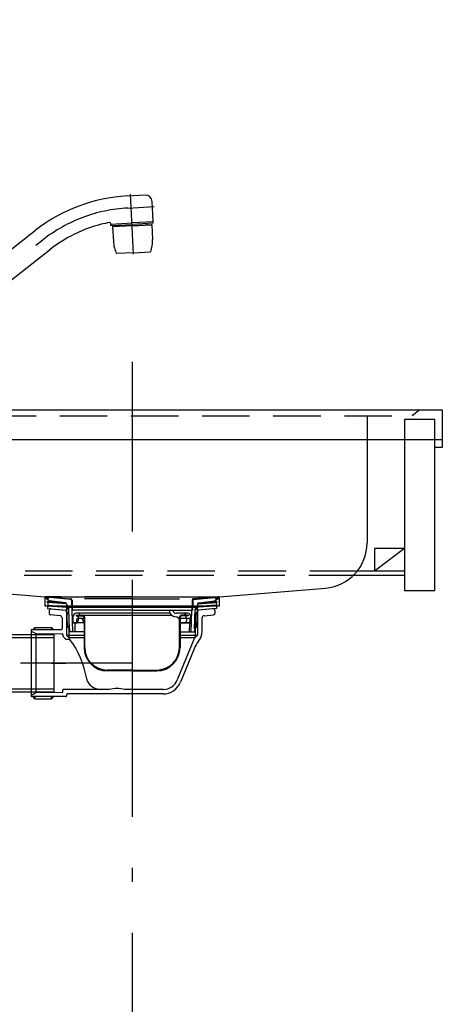
# Model space of a CAD drawing. Units: millimetres. Extents: x 210 to 6060, y -206 to 4228.
# Drawn here: x 1153 to 1436, y 1163 to 1816 of the extents above; entities that cross this region are included whole.
import ezdxf

# ---------------------------------------------------------------- set-up
doc = ezdxf.new("R2010")
doc.units = ezdxf.units.MM
doc.header["$LTSCALE"] = 3.75
doc.linetypes.add('DASHDOT', pattern=[50.5, 30, -9, 2.5, -9])
doc.linetypes.add('HIDDEN', pattern=[12.6, 8.4, -4.2])
for name, color, linetype, lineweight in [('その他', 7, 'Continuous', 9), ('シンク', 14, 'Continuous', 9), ('メイン', 7, 'Continuous', 9), ('レイヤ12', 136, 'Continuous', 9), ('レイヤ18', 212, 'Continuous', 9), ('熱源、換気扇', 214, 'Continuous', 9), ('蛇口、冷蔵庫', 94, 'Continuous', 9)]:
    doc.layers.add(name, color=color, linetype=linetype, lineweight=lineweight)
doc.styles.get("Standard").update_dxf_attribs({"font": 'txt', "bigfont": 'bigfont'})
doc.styles.add('ＭＳ ゴシック', font='txt')
doc.dimstyles.get("Standard").update_dxf_attribs({"dimtxt": 0.18, "dimasz": 0.18, "dimexe": 0.18, "dimexo": 0.0625, "dimgap": 0.09, "dimtad": 0, "dimtih": 1, "dimtoh": 1, "dimdec": 4, "dimzin": 0, "dimdsep": 46, "dimtxsty": 'Standard', "dimcen": 0.09, "dimadec": 0, "dimazin": 0, "dimtfac": 1, "dimtdec": 4, "dimtofl": 0, "dimtmove": 0, "dimatfit": 3, "dimfxl": 1, "dimtolj": 1, "dimtzin": 0, "dimarcsym": 0})

# ---------------------------------------------------------------- blocks, each defined once
blk = doc.blocks.new('_DOT')
at = {"color": 0}
blk.add_line((-0.5, 0), (-1, 0), dxfattribs=at)
at = {"color": 0, "const_width": 0.5}
blk.add_lwpolyline([(-0.25, 0, 1), (0.25, 0, 1)], format="xyb", close=True, dxfattribs=at)
blk = doc.blocks.new('Dim46')
at = {"layer": '熱源、換気扇', "color": 214, "linetype": 'Continuous', "lineweight": 30}
for p, q in [((1547.72, 1557.5), (1584.9, 1557.5)), ((1569.9, 1557.5), (1569.9, 1437.5)), ((1444.11, 1437.5), (1584.9, 1437.5))]:
    blk.add_line(p, q, dxfattribs=at)
at = {"layer": '熱源、換気扇', "color": 214, "linetype": 'Continuous', "lineweight": 30, "xscale": 9, "yscale": 9, "zscale": 9}
for p, rotation in [((1569.9, 1557.5), 89.99999999999949), ((1569.9, 1437.5), 269.9999999999998)]:
    blk.add_blockref('_DOT', p, dxfattribs=dict(at, rotation=rotation))
at = {"layer": '熱源、換気扇', "color": 214, "linetype": 'Continuous', "lineweight": 9, "insert": (1569.9, 1497.5), "char_height": 52.5, "width": 637.5, "attachment_point": 8, "rotation": 90, "style": 'ＭＳ ゴシック'}
blk.add_mtext('120', dxfattribs=at)
blk = doc.blocks.new('*G86')
at = {"layer": 'レイヤ18', "color": 212, "linetype": 'HIDDEN', "lineweight": 30}
for p, q in [((1173.11, 1430.7), (1170.74, 1432.61)), ((1172.46, 1431.9), (1170.87, 1432.54)), ((1171.06, 1433.5), (1187.32, 1432.07)), ((1228.11, 1433.5), (1171.06, 1433.5)), ((1172.6, 1432.27), (1171.06, 1432.89)), ((1187.28, 1431.67), (1171.11, 1433.08)), ((1172.6, 1432.27), (1172.46, 1431.9)), ((1183.83, 1429.31), (1173.11, 1430.7)), ((1228.11, 1432.07), (1187.32, 1432.07)), ((1187.83, 1431.09), (1188.01, 1424.49)), ((1188.23, 1431.1), (1188.41, 1424.5)), ((1228.11, 1433.5), (1285.16, 1433.5)), ((1228.11, 1432.07), (1268.89, 1432.07)), ((1267.98, 1431.1), (1267.81, 1424.5)), ((1268.38, 1431.09), (1268.21, 1424.49)), ((1285.16, 1433.5), (1268.89, 1432.07)), ((1268.93, 1431.67), (1285.11, 1433.08)), ((1272.38, 1429.31), (1283.11, 1430.7)), ((1283.11, 1430.7), (1285.47, 1432.61)), ((1283.61, 1432.27), (1285.15, 1432.89)), ((1283.61, 1432.27), (1283.76, 1431.9)), ((1283.76, 1431.9), (1285.34, 1432.54)), ((1171.8, 1430.19), (1171.77, 1429.69)), ((1184.6, 1428.77), (1171.77, 1429.69)), ((1183.62, 1429.34), (1171.8, 1430.19)), ((1172.27, 1429.65), (1172.14, 1427.86)), ((1172.14, 1427.86), (1184.71, 1426.96)), ((1184.71, 1428.32), (1184.71, 1426.7)), ((1271.51, 1428.32), (1271.51, 1426.7)), ((1284.07, 1427.86), (1271.51, 1426.96)), ((1271.61, 1428.77), (1284.44, 1429.69)), ((1272.6, 1429.34), (1284.41, 1430.19)), ((1283.95, 1429.65), (1284.07, 1427.86)), ((1284.41, 1430.19), (1284.44, 1429.69)), ((1263.06, 1421.35), (1263.06, 1422)), ((1263.76, 1420.8), (1263.76, 1419.6))]:
    blk.add_line(p, q, dxfattribs=at)
at = {"layer": 'レイヤ18', "color": 212, "linetype": 'Continuous', "lineweight": 30}
for p, q in [((1185.21, 1413.5), (1184.71, 1426.7)), ((1184.71, 1426.7), (1186.11, 1425.3)), ((1186.11, 1425.3), (1184.76, 1425.3)), ((1186.61, 1412.1), (1186.11, 1425.3)), ((1228.11, 1424.5), (1188.01, 1424.5)), ((1188.81, 1410.1), (1188.41, 1424.5)), ((1228.11, 1424.5), (1268.21, 1424.5)), ((1253.86, 1424.5), (1254.43, 1424.5)), ((1255.3, 1424), (1255.44, 1423.75)), ((1267.41, 1410.1), (1267.81, 1424.5)), ((1269.61, 1412.1), (1270.11, 1425.3)), ((1271.51, 1426.7), (1270.11, 1425.3)), ((1270.11, 1425.3), (1271.45, 1425.3)), ((1271.01, 1413.5), (1271.51, 1426.7)), ((1189.06, 1416.6), (1189.06, 1420.5)), ((1190.91, 1421.3), (1190.91, 1420.8)), ((1190.91, 1421.3), (1254.2, 1421.3)), ((1190.91, 1420.8), (1195.21, 1420.8)), ((1253.18, 1422.5), (1191.06, 1422.5)), ((1191.46, 1416.6), (1191.46, 1418.6)), ((1196.21, 1419.1), (1191.96, 1419.1)), ((1192.38, 1418.1), (1192.17, 1417.1)), ((1192.46, 1419.6), (1192.46, 1420.8)), ((1193.16, 1422), (1193.16, 1421.3)), ((1195.3, 1418.17), (1195.87, 1417.1)), ((1196.21, 1419.8), (1196.21, 1399.8)), ((1196.71, 1399.8), (1196.71, 1419.8)), ((1253.22, 1422.6), (1252.99, 1423)), ((1257.55, 1420.1), (1258.01, 1420.1)), ((1265.16, 1422.5), (1257.61, 1422.5)), ((1259.01, 1419.1), (1259.51, 1419.1)), ((1259.51, 1399.8), (1259.51, 1419.8)), ((1260.01, 1419.8), (1260.01, 1399.8)), ((1266.66, 1419.1), (1260.01, 1419.1)), ((1265.31, 1421.3), (1261.01, 1421.3)), ((1265.31, 1420.8), (1261.01, 1420.8)), ((1264.2, 1418.1), (1264.01, 1417.1)), ((1265.31, 1421.3), (1265.31, 1420.8)), ((1266.55, 1418.14), (1266.36, 1417.1)), ((1267.16, 1419.6), (1267.16, 1420.5)), ((1185.21, 1413.5), (1186.61, 1412.1)), ((1186.55, 1413.5), (1185.21, 1413.5)), ((1186.61, 1412.1), (1186.61, 1410.1)), ((1196.21, 1416.1), (1188.64, 1416.1)), ((1189.56, 1416.1), (1191.69, 1416.1)), ((1190.06, 1415.61), (1190.21, 1410.14)), ((1260.01, 1416.1), (1267.57, 1416.1)), ((1265.68, 1416.1), (1260.01, 1416.1)), ((1266.16, 1415.61), (1266.01, 1410.14)), ((1271.01, 1413.5), (1269.61, 1412.1)), ((1269.61, 1412.1), (1269.61, 1410.1)), ((1269.66, 1413.5), (1271.01, 1413.5)), ((1196.21, 1410.1), (1186.61, 1410.1)), ((1260.01, 1410.1), (1269.61, 1410.1)), ((1228.11, 1384.8), (1211.61, 1384.8)), ((1228.11, 1384.8), (1244.51, 1384.8)), ((1228.11, 1384.3), (1211.61, 1384.3)), ((1228.11, 1384.3), (1244.51, 1384.3))]:
    blk.add_line(p, q, dxfattribs=at)
at = {"layer": 'レイヤ18', "color": 212, "linetype": 'HIDDEN', "lineweight": 30}
for centre, radius, start, end in [((1171.06, 1433), 0.5, 79.92565, 248.1524), ((1171.1, 1432.98), 0.1, 85, 248.1524), ((1187.23, 1431.07), 0.6, 1.5299, 85), ((1187.23, 1431.07), 1, 1.5299, 84.96282), ((1268.98, 1431.07), 1, 95.03718, 178.4701), ((1268.98, 1431.07), 0.6, 95, 178.4701), ((1285.16, 1433), 0.5, 291.8476, 100.07435), ((1285.11, 1432.98), 0.1, 291.8476, 95), ((1183.71, 1428.32), 1, 359.99999, 82.63195), ((1272.51, 1428.32), 1, 97.36805, 180.00001), ((1263.56, 1422), 0.5, 90, 180), ((1264.26, 1419.6), 0.5, 180, 270)]:
    blk.add_arc(centre, radius, start, end, dxfattribs=at)
at = {"layer": 'レイヤ18', "color": 212, "linetype": 'Continuous', "lineweight": 30}
for centre, radius, start, end in [((1253.86, 1423.5), 1, 90, 210), ((1254.43, 1423.5), 1, 30, 90), ((1191.06, 1420.5), 2, 90, 180), ((1191.96, 1418.6), 0.5, 90, 180), ((1191.96, 1419.6), 0.5, 270, 0), ((1193.72, 1417.89), 1.35, 115.9658, 170.88855), ((1192.66, 1422), 0.5, 0, 90), ((1193.58, 1417.21), 1.97, 27.03386, 74.34571), ((1195.21, 1419.8), 1.5, 0, 90), ((1195.21, 1419.8), 1, 0, 90), ((1257.55, 1425.1), 5, 210, 270), ((1257.61, 1425), 2.5, 210, 270), ((1258.01, 1419.6), 0.5, 0, 90), ((1259.01, 1419.6), 0.5, 180, 270), ((1261.01, 1419.8), 1.5, 90, 180), ((1261.01, 1419.8), 1, 90, 180), ((1267.29, 1417.55), 3.14, 150.36644, 169.88498), ((1265.16, 1420.5), 2, 0, 90), ((1269.63, 1417.55), 3.14, 147.91054, 169.18684), ((1266.66, 1419.6), 0.5, 270, 0), ((1189.56, 1416.6), 0.5, 180, 270), ((1189.56, 1415.6), 0.5, 1.56692, 90), ((1190.96, 1416.6), 0.5, 270, 0), ((1189.92, 1417.57), 2.31, 320.27089, 348.12253), ((1197.94, 1418.75), 2.65, 218.46322, 228.9173), ((1262.34, 1417.51), 1.72, 305.11348, 346.30565), ((1264.69, 1417.51), 1.72, 305.11348, 346.30565), ((1266.66, 1415.6), 0.5, 90, 178.43308), ((1211.71, 1399.8), 15.5, 180, 270), ((1211.71, 1399.8), 15, 180, 270), ((1244.51, 1399.8), 15, 270, 0), ((1244.51, 1399.8), 15.5, 270, 0)]:
    blk.add_arc(centre, radius, start, end, dxfattribs=at)
blk = doc.blocks.new('*G87')
at = {"layer": 'レイヤ12', "color": 136, "linetype": 'DASHDOT', "lineweight": 30}
for p, q in [((1228.11, 1444.65), (1228.11, 1358.71)), ((1228.11, 1389.41), (1154.11, 1389.41))]:
    blk.add_line(p, q, dxfattribs=at)
at = {"layer": 'レイヤ12', "color": 136, "linetype": 'Continuous', "lineweight": 30}
for p, q in [((1172.14, 1427.35), (1172.01, 1425.56)), ((1172.01, 1425.56), (1184.78, 1424.65)), ((1172.14, 1427.35), (1184.72, 1426.46)), ((1173.11, 1424.41), (1173.11, 1422.4)), ((1174.19, 1425.4), (1183.95, 1424.55)), ((1184.79, 1424.51), (1184.11, 1424.51)), ((1184.41, 1423.71), (1184.41, 1424.05)), ((1271.42, 1424.51), (1272.11, 1424.51)), ((1284.2, 1425.56), (1271.43, 1424.65)), ((1284.07, 1427.35), (1271.5, 1426.46)), ((1271.81, 1423.71), (1271.81, 1424.05)), ((1282.02, 1425.4), (1272.26, 1424.55)), ((1283.11, 1424.41), (1283.11, 1422.41)), ((1284.07, 1427.35), (1284.2, 1425.56)), ((1180.29, 1420.85), (1174.02, 1421.4)), ((1181.66, 1419.36), (1181.66, 1412.11)), ((1184.41, 1423.71), (1184.82, 1423.71)), ((1184.61, 1423.71), (1186.11, 1422.21)), ((1184.61, 1423.71), (1184.61, 1407.91)), ((1186.11, 1422.21), (1184.61, 1422.21)), ((1186.11, 1422.21), (1186.11, 1406.41)), ((1271.61, 1423.71), (1270.11, 1422.21)), ((1270.11, 1422.21), (1271.61, 1422.21)), ((1270.11, 1422.21), (1270.11, 1406.41)), ((1271.81, 1423.71), (1271.39, 1423.71)), ((1271.61, 1423.71), (1271.61, 1407.91)), ((1274.56, 1410.39), (1274.56, 1419.36)), ((1275.93, 1420.85), (1282.19, 1421.4)), ((1161.11, 1411.31), (1161.11, 1367.51)), ((1181.16, 1411.61), (1161.41, 1411.61)), ((1163.61, 1413.11), (1162.11, 1411.61)), ((1163.61, 1411.61), (1163.61, 1413.11)), ((1163.61, 1413.11), (1174.61, 1413.11)), ((1174.61, 1413.11), (1174.61, 1411.61)), ((1176.11, 1411.61), (1174.61, 1413.11)), ((1161.11, 1410.61), (1164.11, 1409.11)), ((1164.11, 1409.11), (1164.11, 1369.71)), ((1164.11, 1409.11), (1181.61, 1408.95)), ((1182.11, 1408.45), (1182.11, 1407.41)), ((1182.11, 1407.41), (1184.11, 1405.41)), ((1184.11, 1405.41), (1186.61, 1405.41)), ((1184.61, 1407.91), (1196.21, 1407.91)), ((1184.61, 1407.91), (1186.11, 1406.41)), ((1186.11, 1406.41), (1196.21, 1406.41)), ((1186.61, 1405.41), (1186.61, 1406.41)), ((1269.48, 1406.1), (1258.14, 1378.24)), ((1260.01, 1407.91), (1271.61, 1407.91)), ((1260.01, 1406.41), (1270.11, 1406.41)), ((1271.61, 1407.91), (1270.11, 1406.41)), ((1269.27, 1398.96), (1260.25, 1376.8)), ((1213.11, 1372.01), (1182.61, 1372.01)), ((1248.88, 1372.01), (1223.11, 1372.01)), ((1161.11, 1368.21), (1164.11, 1369.71)), ((1184.11, 1367.21), (1161.41, 1367.21)), ((1163.61, 1365.71), (1162.11, 1367.21)), ((1163.61, 1367.21), (1163.61, 1365.71)), ((1163.61, 1365.71), (1174.61, 1365.71)), ((1181.61, 1369.86), (1164.11, 1369.71)), ((1174.61, 1365.71), (1174.61, 1367.21)), ((1176.11, 1367.21), (1174.61, 1365.71)), ((1182.11, 1370.36), (1182.11, 1371.51)), ((1182.11, 1370.36), (1182.11, 1371.21)), ((1184.61, 1368.51), (1184.61, 1367.71)), ((1248.68, 1369.01), (1185.11, 1369.01))]:
    blk.add_line(p, q, dxfattribs=at)
for centre, radius, start, end in [((1174.11, 1424.41), 1, 85, 180), ((1183.91, 1424.05), 0.5, 0, 85), ((1272.31, 1424.05), 0.5, 95, 180), ((1282.11, 1424.41), 1, 0, 95), ((1174.11, 1422.4), 1, 180, 265), ((1180.16, 1419.36), 1.5, 0, 85), ((1276.06, 1419.36), 1.5, 95, 180), ((1282.11, 1422.4), 1, 275, 0), ((1161.41, 1411.31), 0.3, 90, 180), ((1181.16, 1412.11), 0.5, 270, 0), ((1181.61, 1408.45), 0.5, 0.03512, 89.5), ((1140.61, 1369.99), 58.05, 8.82888, 37.59191), ((1269.94, 1405.91), 0.5, 90, 157.85482), ((1264.56, 1410.39), 10, 320.78126, 0), ((1287.8, 1391.42), 20, 140.78126, 157.85482), ((1202.91, 1379.67), 5, 188.82888, 207.8421), ((1248.88, 1382.01), 10, 270, 337.85482), ((1182.61, 1371.51), 0.5, 90, 180), ((1207.33, 1382.01), 10, 207.8421, 270), ((1218.11, 1347.26), 25.25, 78.57881, 101.42119), ((1248.68, 1381.51), 12.5, 270, 337.85482), ((1161.41, 1367.51), 0.3, 180, 270), ((1181.61, 1370.36), 0.5, 270.5, 0), ((1184.11, 1367.71), 0.5, 270, 0), ((1185.11, 1368.51), 0.5, 90, 180)]:
    blk.add_arc(centre, radius, start, end, dxfattribs=at)
blk = doc.blocks.new('*G88')
at = {"layer": 'レイヤ18', "color": 212, "linetype": 'Continuous', "lineweight": 30}
for p, q in [((1028.44, 1408.41), (1176.11, 1408.41)), ((1123, 1410.03), (1123.16, 1409.7)), ((1123.16, 1409.7), (1123.32, 1409.37)), ((1123.32, 1409.37), (1123.49, 1409.05)), ((1123.49, 1409.05), (1123.66, 1408.72)), ((1123.66, 1408.72), (1123.82, 1408.39)), ((1123.82, 1408.39), (1123.99, 1408.07)), ((1123.99, 1408.07), (1124.15, 1407.74)), ((1124.15, 1407.74), (1124.3, 1407.41)), ((1124.3, 1407.41), (1124.44, 1407.08)), ((1124.44, 1407.08), (1124.57, 1406.75)), ((1124.57, 1406.75), (1124.68, 1406.42)), ((1124.68, 1406.42), (1124.78, 1406.08)), ((1124.78, 1406.08), (1124.85, 1405.74)), ((1124.85, 1405.74), (1124.91, 1405.41)), ((1124.95, 1404.72), (1124.85, 1403.97)), ((1124.89, 1406.41), (1176.11, 1406.41)), ((1124.91, 1405.41), (1124.94, 1405.06)), ((1124.94, 1405.06), (1124.95, 1404.72)), ((1176.11, 1408.41), (1176.11, 1370.41)), ((1120.67, 1397.79), (1120.57, 1396.72)), ((1120.78, 1398.17), (1120.67, 1397.79)), ((1120.94, 1398.54), (1120.78, 1398.17)), ((1121.13, 1398.9), (1120.94, 1398.54)), ((1121.35, 1399.24), (1121.13, 1398.9)), ((1121.6, 1399.58), (1121.35, 1399.24)), ((1121.87, 1399.91), (1121.6, 1399.58)), ((1122.15, 1400.24), (1121.87, 1399.91)), ((1122.45, 1400.56), (1122.15, 1400.24)), ((1122.75, 1400.88), (1122.45, 1400.56)), ((1123.05, 1401.2), (1122.75, 1400.88)), ((1123.35, 1401.52), (1123.05, 1401.2)), ((1123.64, 1401.85), (1123.35, 1401.52)), ((1123.91, 1402.18), (1123.64, 1401.85)), ((1124.16, 1402.51), (1123.91, 1402.18)), ((1124.39, 1402.86), (1124.16, 1402.51)), ((1124.58, 1403.22), (1124.39, 1402.86)), ((1124.74, 1403.59), (1124.58, 1403.22)), ((1124.85, 1403.97), (1124.74, 1403.59)), ((1120.57, 1396.72), (1120.62, 1396.07)), ((1120.62, 1396.07), (1120.73, 1395.42)), ((1120.73, 1395.42), (1120.9, 1394.79)), ((1120.9, 1394.79), (1121.12, 1394.16)), ((1121.12, 1394.16), (1121.38, 1393.54)), ((1121.38, 1393.54), (1121.67, 1392.92)), ((1121.67, 1392.92), (1122, 1392.3)), ((1122, 1392.3), (1122.34, 1391.69)), ((1122.34, 1391.69), (1122.7, 1391.08)), ((1122.7, 1391.08), (1123.06, 1390.46)), ((1123.06, 1390.46), (1123.42, 1389.85)), ((1123.42, 1389.85), (1123.77, 1389.24)), ((1123.77, 1389.24), (1124.1, 1388.62)), ((1124.1, 1388.62), (1124.4, 1387.99)), ((1124.4, 1387.99), (1124.67, 1387.36)), ((1124.67, 1387.36), (1124.9, 1386.72)), ((1124.9, 1386.72), (1125.07, 1386.08)), ((1125.07, 1386.08), (1125.2, 1385.42)), ((1125.2, 1385.42), (1125.25, 1384.34)), ((1123.26, 1378.4), (1123.14, 1378)), ((1123.39, 1378.8), (1123.26, 1378.4)), ((1123.54, 1379.19), (1123.39, 1378.8)), ((1123.7, 1379.59), (1123.54, 1379.19)), ((1123.86, 1379.98), (1123.7, 1379.59)), ((1124.03, 1380.37), (1123.86, 1379.98)), ((1124.2, 1380.76), (1124.03, 1380.37)), ((1124.37, 1381.15), (1124.2, 1380.76)), ((1124.54, 1381.54), (1124.37, 1381.15)), ((1124.69, 1381.94), (1124.54, 1381.54)), ((1124.83, 1382.33), (1124.69, 1381.94)), ((1124.96, 1382.73), (1124.83, 1382.33)), ((1125.07, 1383.12), (1124.96, 1382.73)), ((1125.16, 1383.53), (1125.07, 1383.12)), ((1125.22, 1383.93), (1125.16, 1383.53)), ((1125.25, 1384.34), (1125.22, 1383.93)), ((1122.89, 1376.15), (1122.88, 1375.54)), ((1122.88, 1375.54), (1122.9, 1374.92)), ((1122.97, 1377.18), (1122.89, 1376.15)), ((1122.9, 1374.92), (1122.93, 1374.3)), ((1122.93, 1374.3), (1122.98, 1373.69)), ((1123.05, 1377.59), (1122.97, 1377.18)), ((1122.98, 1373.69), (1123.05, 1373.07)), ((1123.14, 1378), (1123.05, 1377.59)), ((1123.05, 1373.07), (1123.13, 1372.46)), ((1123.13, 1372.46), (1123.22, 1371.84)), ((1123.13, 1372.41), (1176.11, 1372.41)), ((1123.22, 1371.84), (1123.32, 1371.23)), ((1028.44, 1370.41), (1176.11, 1370.41)), ((1123.32, 1371.23), (1123.44, 1370.61)), ((1123.44, 1370.61), (1123.55, 1370)), ((1123.55, 1370), (1123.68, 1369.38)), ((1123.68, 1369.38), (1123.8, 1368.77)), ((1123.8, 1368.77), (1123.93, 1368.16)), ((1123.93, 1368.16), (1124.05, 1367.54)), ((1124.05, 1367.54), (1124.17, 1366.93)), ((1124.17, 1366.93), (1124.29, 1366.31)), ((1124.29, 1366.31), (1124.4, 1365.7)), ((1124.4, 1365.7), (1124.5, 1365.09)), ((978.45, 1359.43), (976.01, 1239.83)), ((1016.44, 1358.65), (1014, 1239.05)), ((1124.5, 1365.09), (1124.59, 1364.47)), ((969.27, 1268.98), (969.85, 1268.67)), ((969.85, 1268.67), (970.43, 1268.34)), ((970.43, 1268.34), (971.01, 1268)), ((971.01, 1268), (971.59, 1267.65)), ((971.59, 1267.65), (972.16, 1267.31)), ((972.16, 1267.31), (972.73, 1266.96)), ((1017.4, 1266.99), (1018.26, 1267.59)), ((1018.26, 1267.59), (1019.13, 1268.17)), ((1019.13, 1268.17), (1020, 1268.72)), ((1020, 1268.72), (1020.89, 1269.22)), ((972.73, 1266.96), (973.31, 1266.61)), ((973.31, 1266.61), (973.88, 1266.26)), ((973.88, 1266.26), (974.46, 1265.92)), ((974.46, 1265.92), (975.04, 1265.59)), ((975.04, 1265.59), (975.62, 1265.26)), ((975.62, 1265.26), (976.21, 1264.96)), ((976.21, 1264.96), (976.81, 1264.67)), ((976.81, 1264.67), (977.41, 1264.39)), ((977.41, 1264.39), (978.01, 1264.14)), ((978.01, 1264.14), (978.63, 1263.91)), ((978.5, 1263.68), (978.01, 1239.78)), ((978.63, 1263.91), (979.25, 1263.71)), ((979.25, 1263.71), (979.88, 1263.53)), ((979.88, 1263.53), (981.2, 1263.29)), ((981.2, 1263.29), (981.88, 1263.23)), ((981.88, 1263.23), (982.56, 1263.23)), ((982.56, 1263.23), (983.24, 1263.26)), ((983.24, 1263.26), (983.93, 1263.32)), ((983.93, 1263.32), (984.61, 1263.41)), ((984.61, 1263.41), (985.3, 1263.53)), ((985.3, 1263.53), (985.99, 1263.66)), ((985.99, 1263.66), (986.67, 1263.8)), ((986.67, 1263.8), (987.36, 1263.95)), ((987.36, 1263.95), (988.05, 1264.09)), ((988.05, 1264.09), (988.74, 1264.23)), ((988.74, 1264.23), (989.43, 1264.36)), ((989.43, 1264.36), (990.11, 1264.47)), ((990.11, 1264.47), (990.8, 1264.56)), ((990.8, 1264.56), (991.48, 1264.62)), ((991.48, 1264.62), (992.16, 1264.64)), ((992.16, 1264.64), (992.84, 1264.62)), ((992.84, 1264.62), (993.51, 1264.56)), ((993.51, 1264.56), (994.67, 1264.31)), ((994.67, 1264.31), (995.14, 1264.14)), ((995.14, 1264.14), (995.6, 1263.92)), ((995.6, 1263.92), (996.05, 1263.67)), ((996.05, 1263.67), (996.49, 1263.39)), ((996.49, 1263.39), (996.92, 1263.09)), ((996.92, 1263.09), (997.34, 1262.77)), ((997.34, 1262.77), (997.76, 1262.44)), ((997.76, 1262.44), (998.18, 1262.1)), ((998.18, 1262.1), (998.6, 1261.76)), ((998.6, 1261.76), (999.01, 1261.43)), ((999.01, 1261.43), (999.43, 1261.11)), ((999.43, 1261.11), (999.86, 1260.8)), ((999.86, 1260.8), (1000.28, 1260.52)), ((1006.94, 1260.29), (1007.86, 1260.65)), ((1007.86, 1260.65), (1008.77, 1261.07)), ((1008.77, 1261.07), (1009.66, 1261.54)), ((1009.66, 1261.54), (1010.54, 1262.06)), ((1010.54, 1262.06), (1011.42, 1262.62)), ((1011.42, 1262.62), (1012.28, 1263.21)), ((1012.46, 1261.57), (1012, 1239.09)), ((1012.28, 1263.21), (1013.14, 1263.82)), ((1013.14, 1263.82), (1013.99, 1264.45)), ((1013.99, 1264.45), (1014.84, 1265.09)), ((1014.84, 1265.09), (1015.69, 1265.73)), ((1015.69, 1265.73), (1016.55, 1266.36)), ((1016.55, 1266.36), (1017.4, 1266.99)), ((1000.28, 1260.52), (1000.72, 1260.27)), ((1000.72, 1260.27), (1001.16, 1260.04)), ((1001.16, 1260.04), (1001.62, 1259.86)), ((1001.62, 1259.86), (1002.09, 1259.72)), ((1002.09, 1259.72), (1002.57, 1259.64)), ((1002.57, 1259.64), (1004.07, 1259.65)), ((1004.07, 1259.65), (1005.04, 1259.79)), ((1005.04, 1259.79), (1006, 1260)), ((1006, 1260), (1006.94, 1260.29)), ((976.01, 1239.83), (1014, 1239.05))]:
    blk.add_line(p, q, dxfattribs=at)
at = {"layer": 'レイヤ18', "color": 212, "linetype": 'DASHDOT', "lineweight": 30}
for p, q in [((1028.44, 1389.41), (1184.2, 1389.41)), ((997.44, 1359.04), (994.88, 1233.46))]:
    blk.add_line(p, q, dxfattribs=at)
at = {"layer": 'レイヤ18', "color": 212, "linetype": 'Continuous', "lineweight": 30}
for radius in [50, 12]:
    blk.add_arc((1028.44, 1358.41), radius, 90, 178.83333, dxfattribs=at)
at = {"layer": 'レイヤ18', "color": 212, "linetype": 'DASHDOT', "lineweight": 30}
blk.add_arc((1028.44, 1358.41), 31, 90, 178.83333, dxfattribs=at)
blk = doc.blocks.new('*G85')
for name in ['*G87', '*G86', '*G88']:
    blk.add_blockref(name, (0, 0))
blk = doc.blocks.new('*G90')
at = {"layer": 'シンク', "color": 14, "linetype": 'Continuous', "lineweight": 30}
for p, q in [((1170.11, 1433.5), (1170.11, 1427.5)), ((1286.11, 1427.5), (1286.11, 1433.5)), ((1170.11, 1427.5), (1286.11, 1427.5)), ((1184.11, 1426.5), (1170.11, 1427.5)), ((1184.11, 1426.5), (1272.11, 1426.5)), ((1286.11, 1427.5), (1272.11, 1426.5))]:
    blk.add_line(p, q, dxfattribs=at)

msp = doc.modelspace()

# ---------------------------------------------------------------- linework, layer by layer
at = {"layer": 'その他', "color": 7, "linetype": 'Continuous', "lineweight": 30}
for p, q in [((1236.799, 1699.923), (1224.629, 1699.286)), ((1242.139, 1682.38), (1241.44, 1695.726)), ((1214.04, 1679.704), (1213.984, 1680.792)), ((1213.988, 1680.702), (1228.069, 1681.449)), ((1214.04, 1679.704), (1228.121, 1680.441)), ((1228.174, 1679.434), (1215.192, 1678.749)), ((1215.192, 1678.749), (1215.382, 1678.959)), ((1215.192, 1678.749), (1215.696, 1669.144)), ((1228.164, 1679.634), (1215.382, 1678.959)), ((1218.185, 1679.921), (1218.228, 1679.109)), ((1242.149, 1682.178), (1228.069, 1681.444)), ((1242.202, 1681.179), (1228.121, 1680.441)), ((1228.164, 1679.625), (1240.946, 1680.3)), ((1228.175, 1679.425), (1241.157, 1680.111)), ((1238.057, 1680.962), (1238.1, 1680.149)), ((1240.946, 1680.3), (1241.157, 1680.111)), ((1241.157, 1680.111), (1241.66, 1670.505)), ((1242.202, 1681.179), (1242.149, 1682.178)), ((1052.591, 1589.48), (1164.038, 1676.552)), ((1052.221, 1568.887), (1173.889, 1663.944)), ((1229.106, 1661.654), (1217.871, 1661.065)), ((1229.106, 1661.654), (1240.341, 1662.243))]:
    msp.add_line(p, q, dxfattribs=at)
at = {"layer": 'その他', "color": 7, "linetype": 'DASHDOT', "lineweight": 30}
for p, q in [((1229.157, 1660.684), (1227.072, 1700.456)), ((1225.296, 1691.31), (1242.762, 1692.226)), ((1049.072, 1576.579), (1168.963, 1670.248))]:
    msp.add_line(p, q, dxfattribs=at)
at = {"layer": 'その他', "color": 7, "linetype": 'Continuous', "lineweight": 30}
for centre, radius, start, end in [((1230.53, 1591.447), 108, 92.999998, 128), ((1236.95, 1695.426), 4.5, 3, 93), ((1230.53, 1591.447), 92, 101.116144, 128), ((1212.985, 1680.74), 1, 2.982654, 101.116144), ((1241.939, 1682.369), 0.2, 273, 3), ((1235.668, 1670.191), 20, 183.000063, 207.146911), ((1221.687, 1669.458), 20, 338.853215, 3.000063)]:
    msp.add_arc(centre, radius, start, end, dxfattribs=at)
at = {"layer": 'その他', "color": 7, "linetype": 'DASHDOT', "lineweight": 30}
msp.add_arc((1230.53, 1591.447), 100, 92.999998, 128, dxfattribs=at)
at = {"layer": 'シンク', "color": 14, "linetype": 'DASHDOT', "lineweight": 30}
msp.add_line((1228.106, 1589.297), (1228.106, 827.5), dxfattribs=at)
at = {"layer": 'シンク', "color": 14, "linetype": 'HIDDEN', "lineweight": 30}
msp.add_line((991.106, 1553.5), (1414.106, 1553.5), dxfattribs=at)
at = {"layer": 'シンク', "color": 14, "linetype": 'Continuous', "lineweight": 30}
for p, q in [((1384.106, 1537.5), (1384.106, 1469.151)), ((1099.665, 1439.25), (1170.106, 1433.5)), ((1286.106, 1433.5), (1356.547, 1439.25)), ((1170.106, 1433.5), (1286.106, 1433.5))]:
    msp.add_line(p, q, dxfattribs=at)
msp.add_arc((1354.106, 1469.151), 30, 274.666858, 0, dxfattribs=at)
at = {"layer": 'メイン', "color": 7, "linetype": 'Continuous', "lineweight": 30}
for p, q in [((973.106, 1557.5), (1434.106, 1557.5)), ((1434.106, 1557.5), (1434.106, 1532.5)), ((1429.106, 1551), (1409.106, 1551)), ((1409.106, 1551), (1409.106, 1437.5)), ((1429.106, 1437.5), (1429.106, 1551)), ((1434.106, 1532.5), (1429.106, 1532.5)), ((1389.106, 1465.5), (1389.106, 1450.5)), ((1409.106, 1465.5), (1389.106, 1465.5)), ((1409.106, 1465.5), (1389.106, 1450.5)), ((1409.106, 1450.5), (1377.604, 1450.5)), ((1409.106, 1447.5), (1376.883, 1447.5)), ((1409.106, 1437.5), (1429.106, 1437.5))]:
    msp.add_line(p, q, dxfattribs=at)
at = {"layer": 'メイン', "color": 7, "linetype": 'HIDDEN', "lineweight": 30}
for p, q in [((1419.106, 1557.5), (1414.106, 1553.5)), ((1377.604, 1450.5), (1078.608, 1450.5)), ((1376.883, 1447.5), (1078.238, 1447.5))]:
    msp.add_line(p, q, dxfattribs=at)
at = {"layer": 'メイン', "color": 7, "linetype": 'DASHDOT', "lineweight": 30}
msp.add_line((1384.106, 1553.5), (1384.106, 1537.5), dxfattribs=at)
at = {"layer": '蛇口、冷蔵庫', "color": 94, "linetype": 'Continuous', "lineweight": 30}
msp.add_line((1434.106, 1537.5), (973.106, 1537.5), dxfattribs=at)

# ---------------------------------------------------------------- block references
for name in ['*G85', '*G90']:
    msp.add_blockref(name, (0, 0))

# ---------------------------------------------------------------- dimensions: what is measured, and where the dimension line sits
at = {"layer": '熱源、換気扇', "color": 214, "linetype": 'Continuous', "lineweight": 30}
dim = msp.add_linear_dim(base=(1569.9, 1437.5), p1=(1532.72, 1557.5), p2=(1429.106, 1437.5), angle=270, dimstyle='Standard', override={"dimscale": 1, "dimtxt": 52.5, "dimasz": 9, "dimexe": 15, "dimexo": 15, "dimgap": 0, "dimtad": 1, "dimtih": 0, "dimtoh": 0, "dimdec": 2, "dimzin": 8, "dimtxsty": 'ＭＳ ゴシック', "dimblk1": 'DOT', "dimblk2": 'DOT', "dimsah": 1, "dimse1": 0, "dimse2": 0, "dimtix": 0, "dimtofl": 1, "dimtmove": 1, "dimatfit": 2, "dimtzin": 8}, dxfattribs=at)
dim.commit()
dim.dimension.update_dxf_attribs({"geometry": 'Dim46', "text_midpoint": (1569.9, 1497.5), "dimtype": 160, "text_rotation": 90})

doc.saveas('drawing.dxf')
